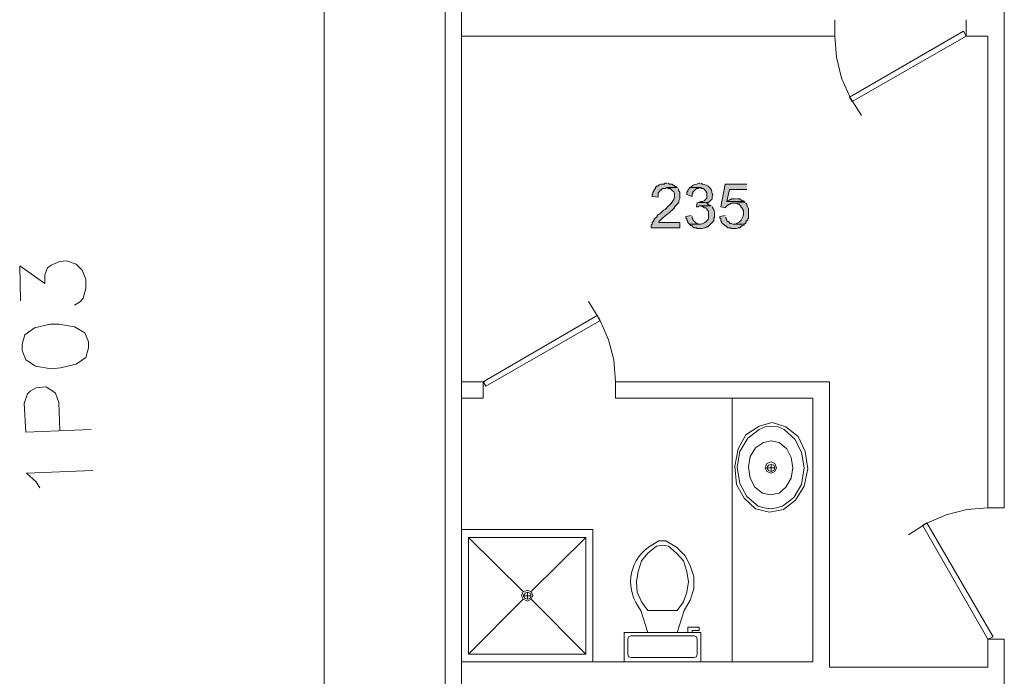
# Model space of a CAD drawing. Units: inches. Extents: x -1.1 to 9.5, y 2.6 to 10.4.
# Drawn here: x 6.5 to 7.4, y 6.5 to 7.1 of the extents above; entities that cross this region are included whole.
import ezdxf

# ---------------------------------------------------------------- set-up
doc = ezdxf.new("R2010")
doc.units = ezdxf.units.IN
doc.header["$MEASUREMENT"] = 0
doc.layers.add('Layer 1', color=7, linetype='Continuous')

msp = doc.modelspace()

# ---------------------------------------------------------------- hatches: boundary and pattern name
at = {"layer": 'Layer 1', "true_color": 0xffffff}
h = msp.add_hatch(color=7, dxfattribs=at)
edge = h.paths.add_edge_path()
edge.add_spline(control_points=[(7.08917, 6.96667), (7.08917, 6.96667), (7.07917, 6.96667), (7.07917, 6.96667), (7.07917, 6.96667), (7.08083, 6.96583), (7.08083, 6.96583), (7.08083, 6.96583), (7.0825, 6.96583), (7.0825, 6.96583), (7.08528, 6.96251), (7.08729, 6.96278), (7.08667, 6.95917), (7.08667, 6.95917), (7.08667, 6.9575), (7.08667, 6.9575), (7.08565, 6.95462), (7.08411, 6.95206), (7.08167, 6.95), (7.08167, 6.95), (7.08083, 6.94917), (7.08083, 6.94917), (7.08083, 6.94917), (7.0775, 6.94583), (7.0775, 6.94583), (7.0775, 6.94583), (7.07583, 6.945), (7.07583, 6.945), (7.07583, 6.945), (7.0725, 6.94167), (7.0725, 6.94167), (7.0725, 6.94167), (7.07083, 6.94083), (7.07083, 6.94083), (7.07083, 6.94083), (7.07, 6.94), (7.07, 6.94), (7.07, 6.94), (7.07, 6.93917), (7.07, 6.93917), (7.07, 6.93917), (7.0675, 6.93667), (7.0675, 6.93667), (7.0675, 6.93667), (7.06667, 6.93583), (7.06667, 6.93583), (7.06667, 6.93583), (7.06667, 6.935), (7.06667, 6.935), (7.06667, 6.935), (7.065, 6.93333), (7.065, 6.93333), (7.065, 6.93333), (7.065, 6.93167), (7.065, 6.93167), (7.065, 6.93167), (7.06417, 6.93083), (7.06417, 6.93083), (7.06417, 6.93083), (7.06417, 6.92833), (7.06417, 6.92833), (7.06417, 6.92833), (7.09167, 6.92833), (7.09167, 6.92833), (7.09167, 6.92833), (7.09167, 6.93333), (7.09167, 6.93333), (7.09167, 6.93333), (7.07167, 6.93333), (7.07167, 6.93333), (7.07167, 6.93333), (7.07167, 6.93417), (7.07167, 6.93417), (7.07167, 6.93417), (7.0725, 6.935), (7.0725, 6.935), (7.07618, 6.939), (7.08214, 6.94267), (7.08583, 6.94667), (7.08583, 6.94667), (7.08667, 6.9475), (7.08667, 6.9475), (7.08667, 6.9475), (7.08667, 6.94833), (7.08667, 6.94833), (7.08667, 6.94833), (7.0875, 6.94917), (7.0875, 6.94917), (7.08874, 6.95062), (7.09119, 6.95203), (7.09083, 6.95417), (7.09083, 6.95417), (7.09167, 6.95583), (7.09167, 6.95583), (7.09167, 6.95583), (7.09167, 6.95667), (7.09167, 6.95667), (7.09167, 6.95861), (7.09167, 6.96056), (7.09167, 6.9625), (7.09167, 6.9625), (7.09083, 6.96333), (7.09083, 6.96333), (7.09083, 6.96333), (7.09083, 6.96417), (7.09083, 6.96417), (7.09083, 6.96417), (7.09, 6.96583), (7.09, 6.96583)], knot_values=[0, 0, 0, 0, 0.013889, 0.013889, 0.013889, 0.027778, 0.027778, 0.027778, 0.041667, 0.041667, 0.041667, 0.055556, 0.055556, 0.055556, 0.069444, 0.069444, 0.069444, 0.083333, 0.083333, 0.083333, 0.097222, 0.097222, 0.097222, 0.111111, 0.111111, 0.111111, 0.125, 0.125, 0.125, 0.138889, 0.138889, 0.138889, 0.152778, 0.152778, 0.152778, 0.166667, 0.166667, 0.166667, 0.180556, 0.180556, 0.180556, 0.194444, 0.194444, 0.194444, 0.208333, 0.208333, 0.208333, 0.222222, 0.222222, 0.222222, 0.236111, 0.236111, 0.236111, 0.25, 0.25, 0.25, 0.263889, 0.263889, 0.263889, 0.277778, 0.277778, 0.277778, 0.291667, 0.291667, 0.291667, 0.305556, 0.305556, 0.305556, 0.319444, 0.319444, 0.319444, 0.333333, 0.333333, 0.333333, 0.347222, 0.347222, 0.347222, 0.361111, 0.361111, 0.361111, 0.375, 0.375, 0.375, 0.388889, 0.388889, 0.388889, 0.402778, 0.402778, 0.402778, 0.416667, 0.416667, 0.416667, 0.430556, 0.430556, 0.430556, 0.444444, 0.444444, 0.444444, 0.458333, 0.458333, 0.458333, 0.472222, 0.472222, 0.472222, 0.486111, 0.486111, 0.486111, 0.5, 0.5, 0.5, 0.5], degree=3, periodic=0)
edge.add_line((7.09, 6.96583), (7.08917, 6.96667))
h = msp.add_hatch(color=7, dxfattribs=at)
edge = h.paths.add_edge_path()
edge.add_spline(control_points=[(7.07917, 6.97083), (7.07917, 6.97083), (7.0775, 6.97083), (7.0775, 6.97083), (7.0775, 6.97083), (7.07667, 6.97), (7.07667, 6.97), (7.07051, 6.97056), (7.07218, 6.96804), (7.07, 6.96833), (7.07, 6.96833), (7.06833, 6.96667), (7.06833, 6.96667), (7.06833, 6.96667), (7.06833, 6.96583), (7.06833, 6.96583), (7.06833, 6.96583), (7.06667, 6.96417), (7.06667, 6.96417), (7.06667, 6.96417), (7.06667, 6.96333), (7.06667, 6.96333), (7.06667, 6.96333), (7.06583, 6.9625), (7.06583, 6.9625), (7.06583, 6.9625), (7.06583, 6.96083), (7.06583, 6.96083), (7.06583, 6.96083), (7.065, 6.96), (7.065, 6.96), (7.065, 6.96), (7.065, 6.95833), (7.065, 6.95833), (7.065, 6.95833), (7.07083, 6.9575), (7.07083, 6.9575), (7.07083, 6.9575), (7.07083, 6.96167), (7.07083, 6.96167), (7.07083, 6.96167), (7.0725, 6.96333), (7.0725, 6.96333), (7.0725, 6.96333), (7.0725, 6.96417), (7.0725, 6.96417), (7.0725, 6.96417), (7.07333, 6.96417), (7.07333, 6.96417), (7.07333, 6.96417), (7.075, 6.96583), (7.075, 6.96583), (7.075, 6.96583), (7.0775, 6.96583), (7.0775, 6.96583), (7.0775, 6.96583), (7.07917, 6.96667), (7.07917, 6.96667), (7.07917, 6.96667), (7.08917, 6.96667), (7.08917, 6.96667), (7.08917, 6.96667), (7.08833, 6.9675), (7.08833, 6.9675), (7.08833, 6.9675), (7.0875, 6.9675), (7.0875, 6.9675), (7.0875, 6.9675), (7.08583, 6.96917), (7.08583, 6.96917), (7.08583, 6.96917), (7.085, 6.96917), (7.085, 6.96917), (7.085, 6.96917), (7.08417, 6.97), (7.08417, 6.97), (7.08417, 6.97), (7.08167, 6.97), (7.08167, 6.97), (7.08167, 6.97), (7.08, 6.97083), (7.08, 6.97083)], knot_values=[0, 0, 0, 0, 0.013889, 0.013889, 0.013889, 0.027778, 0.027778, 0.027778, 0.041667, 0.041667, 0.041667, 0.055556, 0.055556, 0.055556, 0.069444, 0.069444, 0.069444, 0.083333, 0.083333, 0.083333, 0.097222, 0.097222, 0.097222, 0.111111, 0.111111, 0.111111, 0.125, 0.125, 0.125, 0.138889, 0.138889, 0.138889, 0.152778, 0.152778, 0.152778, 0.166667, 0.166667, 0.166667, 0.180556, 0.180556, 0.180556, 0.194444, 0.194444, 0.194444, 0.208333, 0.208333, 0.208333, 0.222222, 0.222222, 0.222222, 0.236111, 0.236111, 0.236111, 0.25, 0.25, 0.25, 0.263889, 0.263889, 0.263889, 0.277778, 0.277778, 0.277778, 0.291667, 0.291667, 0.291667, 0.305556, 0.305556, 0.305556, 0.319444, 0.319444, 0.319444, 0.333333, 0.333333, 0.333333, 0.347222, 0.347222, 0.347222, 0.361111, 0.361111, 0.361111, 0.375, 0.375, 0.375, 0.375], degree=3, periodic=0)
edge.add_line((7.08, 6.97083), (7.07917, 6.97083))
for points in [[(7.10167, 6.96667), (7.09917, 6.96417), (7.09917, 6.96333), (7.09833, 6.9625), (7.09833, 6.96), (7.10333, 6.95833), (7.10333, 6.96083), (7.10417, 6.96167), (7.10417, 6.9625), (7.1075, 6.96583), (7.10917, 6.96583), (7.11083, 6.96667)], [(7.15583, 6.97), (7.135, 6.97), (7.13083, 6.94833), (7.13583, 6.9475), (7.13583, 6.94833), (7.13667, 6.94917), (7.1375, 6.95), (7.13917, 6.95083), (7.14, 6.95083), (7.14083, 6.95167), (7.14333, 6.95167), (7.15417, 6.9525), (7.15333, 6.95333), (7.13667, 6.95333), (7.13917, 6.965), (7.15583, 6.965)], [(7.10833, 6.9525), (7.1075, 6.94833), (7.10917, 6.94833), (7.11, 6.94917), (7.12167, 6.94917), (7.12083, 6.95), (7.11917, 6.95), (7.11833, 6.95083), (7.1175, 6.95083), (7.11917, 6.9525), (7.10917, 6.9525)], [(7.1025, 6.94), (7.0975, 6.93917), (7.0975, 6.9375), (7.09833, 6.93667), (7.09833, 6.93583), (7.09917, 6.93417), (7.09917, 6.93333), (7.10083, 6.93167), (7.11083, 6.93167), (7.11, 6.93167), (7.10833, 6.9325), (7.1075, 6.9325), (7.10417, 6.93583), (7.10417, 6.93667), (7.10333, 6.9375), (7.10333, 6.93917)], [(7.135, 6.94), (7.13, 6.93917), (7.13, 6.9375), (7.13083, 6.93667), (7.13083, 6.935), (7.13167, 6.93417), (7.13167, 6.93333), (7.135, 6.93), (7.13583, 6.93), (7.13667, 6.92917), (7.1375, 6.92833), (7.14, 6.92833), (7.14083, 6.9275), (7.14583, 6.9275), (7.1475, 6.92833), (7.14917, 6.92833), (7.15, 6.92917), (7.15083, 6.93), (7.15167, 6.93), (7.15333, 6.93083), (7.15333, 6.93167), (7.1425, 6.93167), (7.14083, 6.9325), (7.14, 6.9325), (7.13833, 6.93417), (7.1375, 6.93417), (7.13667, 6.935), (7.13667, 6.93583), (7.13583, 6.9375), (7.13583, 6.93833)]]:
    msp.add_hatch(color=7, dxfattribs=at).paths.add_polyline_path(points)
h = msp.add_hatch(color=7, dxfattribs=at)
edge = h.paths.add_edge_path()
edge.add_spline(control_points=[(7.11083, 6.97083), (7.11083, 6.97083), (7.11, 6.97083), (7.11, 6.97083), (7.10713, 6.96914), (7.10517, 6.97082), (7.1025, 6.9675), (7.1025, 6.9675), (7.10167, 6.96667), (7.10167, 6.96667), (7.10167, 6.96667), (7.11167, 6.96667), (7.11167, 6.96667), (7.11167, 6.96667), (7.1125, 6.96583), (7.1125, 6.96583), (7.1125, 6.96583), (7.11417, 6.96583), (7.11417, 6.96583), (7.11417, 6.96583), (7.11667, 6.96333), (7.11667, 6.96333), (7.11667, 6.96333), (7.1175, 6.96167), (7.1175, 6.96167), (7.1175, 6.96167), (7.1175, 6.95667), (7.1175, 6.95667), (7.1175, 6.95667), (7.115, 6.95417), (7.115, 6.95417), (7.115, 6.95417), (7.11333, 6.95333), (7.11333, 6.95333), (7.11333, 6.95333), (7.11167, 6.95333), (7.11167, 6.95333), (7.11167, 6.95333), (7.11, 6.9525), (7.11, 6.9525), (7.11, 6.9525), (7.10917, 6.9525), (7.10917, 6.9525), (7.10917, 6.9525), (7.11917, 6.9525), (7.11917, 6.9525), (7.12231, 6.9561), (7.12281, 6.95451), (7.1225, 6.95833), (7.1225, 6.95833), (7.12333, 6.96), (7.12333, 6.96), (7.12333, 6.96), (7.1225, 6.96083), (7.1225, 6.96083), (7.12275, 6.96544), (7.11789, 6.96997), (7.11333, 6.97), (7.11333, 6.97), (7.11167, 6.97083), (7.11167, 6.97083)], knot_values=[0, 0, 0, 0, 0.013889, 0.013889, 0.013889, 0.027778, 0.027778, 0.027778, 0.041667, 0.041667, 0.041667, 0.055556, 0.055556, 0.055556, 0.069444, 0.069444, 0.069444, 0.083333, 0.083333, 0.083333, 0.097222, 0.097222, 0.097222, 0.111111, 0.111111, 0.111111, 0.125, 0.125, 0.125, 0.138889, 0.138889, 0.138889, 0.152778, 0.152778, 0.152778, 0.166667, 0.166667, 0.166667, 0.180556, 0.180556, 0.180556, 0.194444, 0.194444, 0.194444, 0.208333, 0.208333, 0.208333, 0.222222, 0.222222, 0.222222, 0.236111, 0.236111, 0.236111, 0.25, 0.25, 0.25, 0.263889, 0.263889, 0.263889, 0.277778, 0.277778, 0.277778, 0.277778], degree=3, periodic=0)
edge.add_line((7.11167, 6.97083), (7.11083, 6.97083))
h = msp.add_hatch(color=7, dxfattribs=at)
edge = h.paths.add_edge_path()
edge.add_spline(control_points=[(7.145, 6.95583), (7.145, 6.95583), (7.14417, 6.95583), (7.14417, 6.95583), (7.13861, 6.95594), (7.14265, 6.9559), (7.1375, 6.95417), (7.1375, 6.95417), (7.13667, 6.95333), (7.13667, 6.95333), (7.13667, 6.95333), (7.15333, 6.95333), (7.15333, 6.95333), (7.15333, 6.95333), (7.1525, 6.95417), (7.1525, 6.95417), (7.1525, 6.95417), (7.15167, 6.95417), (7.15167, 6.95417), (7.15167, 6.95417), (7.15, 6.955), (7.15, 6.955), (7.15, 6.955), (7.14917, 6.95583), (7.14917, 6.95583), (7.14917, 6.95583), (7.14583, 6.95583), (7.14583, 6.95583)], knot_values=[0, 0, 0, 0, 0.013889, 0.013889, 0.013889, 0.027778, 0.027778, 0.027778, 0.041667, 0.041667, 0.041667, 0.055556, 0.055556, 0.055556, 0.069444, 0.069444, 0.069444, 0.083333, 0.083333, 0.083333, 0.097222, 0.097222, 0.097222, 0.111111, 0.111111, 0.111111, 0.125, 0.125, 0.125, 0.125], degree=3, periodic=0)
edge.add_line((7.14583, 6.95583), (7.145, 6.95583))
h = msp.add_hatch(color=7, dxfattribs=at)
edge = h.paths.add_edge_path()
edge.add_spline(control_points=[(7.15417, 6.9525), (7.15417, 6.9525), (7.14333, 6.95167), (7.14333, 6.95167), (7.14333, 6.95167), (7.14583, 6.95167), (7.14583, 6.95167), (7.14583, 6.95167), (7.1475, 6.95083), (7.1475, 6.95083), (7.1475, 6.95083), (7.14833, 6.95083), (7.14833, 6.95083), (7.14833, 6.95083), (7.14917, 6.95), (7.14917, 6.95), (7.14917, 6.95), (7.15, 6.94917), (7.15, 6.94917), (7.15, 6.94917), (7.15, 6.94833), (7.15, 6.94833), (7.15, 6.94833), (7.15167, 6.94667), (7.15167, 6.94667), (7.15167, 6.94667), (7.15167, 6.94583), (7.15167, 6.94583), (7.15167, 6.94583), (7.1525, 6.945), (7.1525, 6.945), (7.1525, 6.945), (7.1525, 6.94083), (7.1525, 6.94083), (7.1519, 6.93717), (7.14971, 6.93314), (7.14583, 6.9325), (7.14583, 6.9325), (7.145, 6.93167), (7.145, 6.93167), (7.145, 6.93167), (7.14333, 6.93167), (7.14333, 6.93167), (7.14333, 6.93167), (7.15333, 6.93167), (7.15333, 6.93167), (7.15333, 6.93167), (7.15417, 6.9325), (7.15417, 6.9325), (7.15417, 6.9325), (7.155, 6.9325), (7.155, 6.9325), (7.155, 6.9325), (7.155, 6.93417), (7.155, 6.93417), (7.155, 6.93417), (7.15667, 6.93583), (7.15667, 6.93583), (7.15667, 6.93583), (7.15667, 6.93667), (7.15667, 6.93667), (7.15667, 6.93667), (7.1575, 6.9375), (7.1575, 6.9375), (7.1575, 6.9375), (7.1575, 6.94333), (7.1575, 6.94333), (7.15758, 6.94887), (7.15761, 6.94478), (7.15583, 6.95), (7.15583, 6.95), (7.15583, 6.95083), (7.15583, 6.95083), (7.15583, 6.95083), (7.155, 6.95167), (7.155, 6.95167)], knot_values=[0, 0, 0, 0, 0.013889, 0.013889, 0.013889, 0.027778, 0.027778, 0.027778, 0.041667, 0.041667, 0.041667, 0.055556, 0.055556, 0.055556, 0.069444, 0.069444, 0.069444, 0.083333, 0.083333, 0.083333, 0.097222, 0.097222, 0.097222, 0.111111, 0.111111, 0.111111, 0.125, 0.125, 0.125, 0.138889, 0.138889, 0.138889, 0.152778, 0.152778, 0.152778, 0.166667, 0.166667, 0.166667, 0.180556, 0.180556, 0.180556, 0.194444, 0.194444, 0.194444, 0.208333, 0.208333, 0.208333, 0.222222, 0.222222, 0.222222, 0.236111, 0.236111, 0.236111, 0.25, 0.25, 0.25, 0.263889, 0.263889, 0.263889, 0.277778, 0.277778, 0.277778, 0.291667, 0.291667, 0.291667, 0.305556, 0.305556, 0.305556, 0.319444, 0.319444, 0.319444, 0.333333, 0.333333, 0.333333, 0.347222, 0.347222, 0.347222, 0.347222], degree=3, periodic=0)
edge.add_line((7.155, 6.95167), (7.15417, 6.9525))
h = msp.add_hatch(color=7, dxfattribs=at)
edge = h.paths.add_edge_path()
edge.add_spline(control_points=[(7.12167, 6.94917), (7.12167, 6.94917), (7.11167, 6.94917), (7.11167, 6.94917), (7.11167, 6.94917), (7.1125, 6.94917), (7.1125, 6.94917), (7.1125, 6.94917), (7.11333, 6.94833), (7.11333, 6.94833), (7.11333, 6.94833), (7.11417, 6.94833), (7.11417, 6.94833), (7.11417, 6.94833), (7.115, 6.9475), (7.115, 6.9475), (7.115, 6.9475), (7.11667, 6.9475), (7.11667, 6.9475), (7.11667, 6.9475), (7.1175, 6.94667), (7.1175, 6.94667), (7.1175, 6.94667), (7.1175, 6.94583), (7.1175, 6.94583), (7.1175, 6.94583), (7.11917, 6.94417), (7.11917, 6.94417), (7.11917, 6.94417), (7.11917, 6.93917), (7.11917, 6.93917), (7.1196, 6.93474), (7.11483, 6.9329), (7.11167, 6.93167), (7.11167, 6.93167), (7.10083, 6.93167), (7.10083, 6.93167), (7.10083, 6.93167), (7.1025, 6.93), (7.1025, 6.93), (7.1025, 6.93), (7.10333, 6.93), (7.10333, 6.93), (7.10333, 6.93), (7.10417, 6.92917), (7.10417, 6.92917), (7.10417, 6.92917), (7.105, 6.92833), (7.105, 6.92833), (7.105, 6.92833), (7.1075, 6.92833), (7.1075, 6.92833), (7.1075, 6.92833), (7.10833, 6.9275), (7.10833, 6.9275), (7.10833, 6.9275), (7.11083, 6.9275), (7.11083, 6.9275), (7.11322, 6.92737), (7.11574, 6.92782), (7.1175, 6.92917), (7.1175, 6.92917), (7.11833, 6.92917), (7.11833, 6.92917), (7.11833, 6.92917), (7.12417, 6.935), (7.12417, 6.935), (7.12417, 6.935), (7.12417, 6.9375), (7.12417, 6.9375), (7.12417, 6.9375), (7.125, 6.93833), (7.125, 6.93833), (7.125, 6.93833), (7.125, 6.94333), (7.125, 6.94333), (7.125, 6.94333), (7.12417, 6.945), (7.12417, 6.945), (7.12417, 6.945), (7.12417, 6.94583), (7.12417, 6.94583), (7.12417, 6.94583), (7.12333, 6.94667), (7.12333, 6.94667), (7.12333, 6.94667), (7.12333, 6.9475), (7.12333, 6.9475), (7.12333, 6.9475), (7.1225, 6.94833), (7.1225, 6.94833)], knot_values=[0, 0, 0, 0, 0.013889, 0.013889, 0.013889, 0.027778, 0.027778, 0.027778, 0.041667, 0.041667, 0.041667, 0.055556, 0.055556, 0.055556, 0.069444, 0.069444, 0.069444, 0.083333, 0.083333, 0.083333, 0.097222, 0.097222, 0.097222, 0.111111, 0.111111, 0.111111, 0.125, 0.125, 0.125, 0.138889, 0.138889, 0.138889, 0.152778, 0.152778, 0.152778, 0.166667, 0.166667, 0.166667, 0.180556, 0.180556, 0.180556, 0.194444, 0.194444, 0.194444, 0.208333, 0.208333, 0.208333, 0.222222, 0.222222, 0.222222, 0.236111, 0.236111, 0.236111, 0.25, 0.25, 0.25, 0.263889, 0.263889, 0.263889, 0.277778, 0.277778, 0.277778, 0.291667, 0.291667, 0.291667, 0.305556, 0.305556, 0.305556, 0.319444, 0.319444, 0.319444, 0.333333, 0.333333, 0.333333, 0.347222, 0.347222, 0.347222, 0.361111, 0.361111, 0.361111, 0.375, 0.375, 0.375, 0.388889, 0.388889, 0.388889, 0.402778, 0.402778, 0.402778, 0.416667, 0.416667, 0.416667, 0.416667], degree=3, periodic=0)
edge.add_line((7.1225, 6.94833), (7.12167, 6.94917))

# ---------------------------------------------------------------- linework, layer by layer
at = {"layer": 'Layer 1', "lineweight": 0}
for points in [[(6.75083, 8.265), (6.75083, 2.8675)], [(6.86667, 3.32), (6.86667, 7.83917)], [(6.8825, 3.31917), (6.8825, 7.83917)], [(7.4025, 6.66), (7.4025, 7.3275)], [(7.24, 7.11167), (7.24, 7.1275)], [(7.36583, 7.11167), (7.36583, 7.1275)], [(7.36333, 7.11667), (7.36583, 7.11167), (7.25667, 7.04917), (7.25417, 7.05333), (7.36333, 7.11667)], [(6.8825, 7.11167), (7.24, 7.11167)], [(7.24, 7.11167), (7.24167, 7.09167), (7.24667, 7.07167), (7.255, 7.0525), (7.26583, 7.03583)], [(7.36583, 7.11167), (7.38667, 7.11167)], [(7.38667, 6.66), (7.38667, 7.11167)], [(7.10167, 6.96667), (7.09917, 6.96417), (7.09917, 6.96333), (7.09833, 6.9625), (7.09833, 6.96), (7.10333, 6.95833), (7.10333, 6.96083), (7.10417, 6.96167), (7.10417, 6.9625), (7.1075, 6.96583), (7.10917, 6.96583), (7.11083, 6.96667)], [(7.15583, 6.97), (7.135, 6.97), (7.13083, 6.94833), (7.13583, 6.9475), (7.13583, 6.94833), (7.13667, 6.94917), (7.1375, 6.95), (7.13917, 6.95083), (7.14, 6.95083), (7.14083, 6.95167), (7.14333, 6.95167), (7.15417, 6.9525), (7.15333, 6.95333), (7.13667, 6.95333), (7.13917, 6.965), (7.15583, 6.965)], [(7.10833, 6.9525), (7.1075, 6.94833), (7.10917, 6.94833), (7.11, 6.94917), (7.12167, 6.94917), (7.12083, 6.95), (7.11917, 6.95), (7.11833, 6.95083), (7.1175, 6.95083), (7.11917, 6.9525), (7.10917, 6.9525)], [(7.1025, 6.94), (7.0975, 6.93917), (7.0975, 6.9375), (7.09833, 6.93667), (7.09833, 6.93583), (7.09917, 6.93417), (7.09917, 6.93333), (7.10083, 6.93167), (7.11083, 6.93167), (7.11, 6.93167), (7.10833, 6.9325), (7.1075, 6.9325), (7.10417, 6.93583), (7.10417, 6.93667), (7.10333, 6.9375), (7.10333, 6.93917)], [(7.135, 6.94), (7.13, 6.93917), (7.13, 6.9375), (7.13083, 6.93667), (7.13083, 6.935), (7.13167, 6.93417), (7.13167, 6.93333), (7.135, 6.93), (7.13583, 6.93), (7.13667, 6.92917), (7.1375, 6.92833), (7.14, 6.92833), (7.14083, 6.9275), (7.14583, 6.9275), (7.1475, 6.92833), (7.14917, 6.92833), (7.15, 6.92917), (7.15083, 6.93), (7.15167, 6.93), (7.15333, 6.93083), (7.15333, 6.93167), (7.1425, 6.93167), (7.14083, 6.9325), (7.14, 6.9325), (7.13833, 6.93417), (7.1375, 6.93417), (7.13667, 6.935), (7.13667, 6.93583), (7.13583, 6.9375), (7.13583, 6.93833)], [(6.46, 6.85833), (6.45917, 6.89167), (6.48333, 6.875), (6.48333, 6.88333), (6.48583, 6.89), (6.48917, 6.8925), (6.4975, 6.89583), (6.50417, 6.89667), (6.51333, 6.89333), (6.51917, 6.8875), (6.5225, 6.87917), (6.5225, 6.87), (6.52, 6.86083), (6.5175, 6.8575), (6.51167, 6.85417)], [(7.03, 6.78083), (7.02833, 6.80167), (7.02333, 6.82083), (7.015, 6.84), (7.00417, 6.8575)], [(6.90583, 6.77667), (6.90333, 6.78083), (7.0125, 6.84417), (7.015, 6.83917), (6.90583, 6.77667)], [(6.46167, 6.81083), (6.465, 6.80167), (6.47417, 6.79583), (6.48917, 6.79333), (6.49833, 6.79417), (6.51333, 6.7975), (6.5225, 6.80417), (6.525, 6.81333), (6.525, 6.81917), (6.52167, 6.8275), (6.51167, 6.83333), (6.49667, 6.83583), (6.48833, 6.83583), (6.47333, 6.8325), (6.46417, 6.82583), (6.46167, 6.81667), (6.46167, 6.81083)], [(6.5275, 6.735), (6.465, 6.7325), (6.46333, 6.76), (6.46667, 6.76917), (6.46917, 6.77167), (6.475, 6.775), (6.48417, 6.77583), (6.49, 6.7725), (6.49333, 6.77), (6.49667, 6.76083), (6.4975, 6.73417)], [(6.8825, 6.78083), (6.905, 6.78083)], [(6.90333, 6.78083), (6.90333, 6.765)], [(7.03, 6.78083), (7.03, 6.765)], [(7.03, 6.78083), (7.235, 6.78083)], [(7.235, 6.5075), (7.235, 6.78083)], [(6.8825, 6.765), (6.90333, 6.765)], [(7.03, 6.765), (7.21917, 6.765)], [(7.14167, 6.765), (7.14167, 6.5125)], [(7.21917, 6.5125), (7.21917, 6.765)], [(7.1675, 6.73833), (7.155, 6.73), (7.1475, 6.71667), (7.14417, 6.7), (7.14583, 6.6825), (7.15333, 6.66917), (7.16417, 6.65917), (7.1775, 6.65583), (7.19083, 6.65833), (7.2025, 6.6675), (7.21083, 6.68083), (7.21417, 6.6975), (7.21167, 6.71417), (7.205, 6.72833), (7.19333, 6.7375), (7.18, 6.74167), (7.1675, 6.73833)], [(7.1675, 6.735), (7.15667, 6.72667), (7.14917, 6.71417), (7.14667, 6.69917), (7.14917, 6.68333), (7.15583, 6.67083), (7.16667, 6.66167), (7.1725, 6.66), (7.17833, 6.65917), (7.18417, 6.66), (7.19, 6.66167), (7.20083, 6.67), (7.20833, 6.6825), (7.21083, 6.69833), (7.20833, 6.71333), (7.20167, 6.72583), (7.19167, 6.735), (7.18583, 6.7375), (7.17917, 6.73833), (7.17333, 6.7375), (7.1675, 6.735)], [(7.17167, 6.7225), (7.16417, 6.7175), (7.15917, 6.70917), (7.1575, 6.69917), (7.15917, 6.68833), (7.16333, 6.68), (7.17083, 6.67417), (7.17833, 6.6725), (7.18667, 6.67417), (7.19333, 6.68), (7.19833, 6.68833), (7.2, 6.69833), (7.19833, 6.70833), (7.19417, 6.71667), (7.18667, 6.7225), (7.17917, 6.72417), (7.17167, 6.7225)], [(7.17917, 6.69333), (7.1825, 6.695), (7.18417, 6.69833), (7.1825, 6.7025), (7.17917, 6.70417), (7.175, 6.7025), (7.17333, 6.69833), (7.175, 6.695), (7.17917, 6.69333)], [(7.17917, 6.695), (7.18167, 6.69583), (7.1825, 6.69833), (7.18167, 6.70083), (7.17917, 6.70167), (7.17667, 6.70083), (7.175, 6.69833), (7.17667, 6.69583), (7.17917, 6.695)], [(7.1825, 6.69833), (7.175, 6.69833)], [(7.17917, 6.70167), (7.17917, 6.695)], [(6.47833, 6.67917), (6.475, 6.685), (6.46583, 6.69333), (6.52917, 6.69583)], [(7.38667, 6.66), (7.36667, 6.65833), (7.34667, 6.65333), (7.3275, 6.645), (7.31083, 6.63417)], [(7.38667, 6.66), (7.4025, 6.66)], [(7.39167, 6.53667), (7.38667, 6.53417), (7.32417, 6.64333), (7.32833, 6.64583), (7.39167, 6.53667)], [(7.00833, 6.63917), (7.00833, 6.5125), (6.8825, 6.5125), (6.8825, 6.63917), (7.00833, 6.63917)], [(7.00167, 6.63167), (7.00167, 6.52), (6.88917, 6.52), (6.88917, 6.63167), (7.00167, 6.63167)], [(6.94167, 6.58), (6.88917, 6.63167)], [(6.94917, 6.58), (7.00167, 6.63167)], [(7.06917, 6.62333), (7.06083, 6.61667), (7.055, 6.60917), (7.05167, 6.59917), (7.05, 6.58917), (7.05083, 6.57917), (7.055, 6.57), (7.06083, 6.56167)], [(7.08083, 6.62333), (7.075, 6.62417), (7.06917, 6.62333)], [(7.07833, 6.62833), (7.07167, 6.62833)], [(7.09583, 6.56167), (7.10167, 6.57167), (7.105, 6.5825), (7.105, 6.59417), (7.10167, 6.605), (7.09667, 6.61417), (7.08833, 6.6225), (7.07833, 6.62833)], [(7.08917, 6.56167), (7.095, 6.57), (7.09833, 6.57917), (7.1, 6.58917), (7.09833, 6.59917), (7.095, 6.60917), (7.08833, 6.61667), (7.08083, 6.62333)], [(6.94583, 6.58083), (6.94167, 6.58), (6.94, 6.57583), (6.94167, 6.5725), (6.94583, 6.57083), (6.94917, 6.5725), (6.95083, 6.57583), (6.94917, 6.58), (6.94583, 6.58083)], [(6.94583, 6.57917), (6.94333, 6.57833), (6.94167, 6.57583), (6.94333, 6.57333), (6.94583, 6.5725), (6.94833, 6.57333), (6.94917, 6.57583), (6.94833, 6.57833), (6.94583, 6.57917)], [(6.94917, 6.57583), (6.94167, 6.57583)], [(6.94583, 6.57917), (6.94583, 6.5725)], [(6.88917, 6.52), (6.94167, 6.5725)], [(7.00167, 6.52), (6.94917, 6.5725)], [(7.06083, 6.56167), (7.08917, 6.56167)], [(7.08917, 6.54083), (7.09583, 6.56167)], [(7.03833, 6.54083), (7.03833, 6.5125), (7.11167, 6.5125), (7.11167, 6.54083), (7.03833, 6.54083)], [(7.045, 6.5375), (7.0425, 6.53667), (7.04167, 6.53417), (7.04167, 6.52)], [(7.105, 6.5375), (7.045, 6.5375)], [(7.09917, 6.54083), (7.09917, 6.54583)], [(7.09917, 6.54583), (7.11, 6.54583)], [(7.11, 6.54583), (7.11, 6.5425), (7.10333, 6.5425)], [(7.10333, 6.5425), (7.10333, 6.54083)], [(7.10833, 6.53417), (7.1075, 6.53667), (7.105, 6.5375)], [(7.10833, 6.52), (7.10833, 6.53417)], [(7.38667, 6.53417), (7.4025, 6.53417)], [(7.38667, 6.5075), (7.38667, 6.53417)], [(7.4025, 6.46417), (7.4025, 6.53417)], [(7.04167, 6.52), (7.0425, 6.5175), (7.045, 6.51667)], [(7.105, 6.51667), (7.1075, 6.5175), (7.10833, 6.52)], [(6.8825, 6.5125), (7.21917, 6.5125)], [(7.00833, 6.5125), (7.00833, 6.5125)], [(7.045, 6.51667), (7.105, 6.51667)], [(7.235, 6.5075), (7.38667, 6.5075)]]:
    msp.add_lwpolyline(points, dxfattribs=at)
for points, knots in [([(7.08917, 6.96667), (7.08917, 6.96667), (7.07917, 6.96667), (7.07917, 6.96667), (7.07917, 6.96667), (7.08083, 6.96583), (7.08083, 6.96583), (7.08083, 6.96583), (7.0825, 6.96583), (7.0825, 6.96583), (7.08528, 6.96251), (7.08729, 6.96278), (7.08667, 6.95917), (7.08667, 6.95917), (7.08667, 6.9575), (7.08667, 6.9575), (7.08565, 6.95462), (7.08411, 6.95206), (7.08167, 6.95), (7.08167, 6.95), (7.08083, 6.94917), (7.08083, 6.94917), (7.08083, 6.94917), (7.0775, 6.94583), (7.0775, 6.94583), (7.0775, 6.94583), (7.07583, 6.945), (7.07583, 6.945), (7.07583, 6.945), (7.0725, 6.94167), (7.0725, 6.94167), (7.0725, 6.94167), (7.07083, 6.94083), (7.07083, 6.94083), (7.07083, 6.94083), (7.07, 6.94), (7.07, 6.94), (7.07, 6.94), (7.07, 6.93917), (7.07, 6.93917), (7.07, 6.93917), (7.0675, 6.93667), (7.0675, 6.93667), (7.0675, 6.93667), (7.06667, 6.93583), (7.06667, 6.93583), (7.06667, 6.93583), (7.06667, 6.935), (7.06667, 6.935), (7.06667, 6.935), (7.065, 6.93333), (7.065, 6.93333), (7.065, 6.93333), (7.065, 6.93167), (7.065, 6.93167), (7.065, 6.93167), (7.06417, 6.93083), (7.06417, 6.93083), (7.06417, 6.93083), (7.06417, 6.92833), (7.06417, 6.92833), (7.06417, 6.92833), (7.09167, 6.92833), (7.09167, 6.92833), (7.09167, 6.92833), (7.09167, 6.93333), (7.09167, 6.93333), (7.09167, 6.93333), (7.07167, 6.93333), (7.07167, 6.93333), (7.07167, 6.93333), (7.07167, 6.93417), (7.07167, 6.93417), (7.07167, 6.93417), (7.0725, 6.935), (7.0725, 6.935), (7.07618, 6.939), (7.08214, 6.94267), (7.08583, 6.94667), (7.08583, 6.94667), (7.08667, 6.9475), (7.08667, 6.9475), (7.08667, 6.9475), (7.08667, 6.94833), (7.08667, 6.94833), (7.08667, 6.94833), (7.0875, 6.94917), (7.0875, 6.94917), (7.08874, 6.95062), (7.09119, 6.95203), (7.09083, 6.95417), (7.09083, 6.95417), (7.09167, 6.95583), (7.09167, 6.95583), (7.09167, 6.95583), (7.09167, 6.95667), (7.09167, 6.95667), (7.09167, 6.95861), (7.09167, 6.96056), (7.09167, 6.9625), (7.09167, 6.9625), (7.09083, 6.96333), (7.09083, 6.96333), (7.09083, 6.96333), (7.09083, 6.96417), (7.09083, 6.96417), (7.09083, 6.96417), (7.09, 6.96583), (7.09, 6.96583)], [0, 0, 0, 0, 1, 1, 1, 2, 2, 2, 3, 3, 3, 4, 4, 4, 5, 5, 5, 6, 6, 6, 7, 7, 7, 8, 8, 8, 9, 9, 9, 10, 10, 10, 11, 11, 11, 12, 12, 12, 13, 13, 13, 14, 14, 14, 15, 15, 15, 16, 16, 16, 17, 17, 17, 18, 18, 18, 19, 19, 19, 20, 20, 20, 21, 21, 21, 22, 22, 22, 23, 23, 23, 24, 24, 24, 25, 25, 25, 26, 26, 26, 27, 27, 27, 28, 28, 28, 29, 29, 29, 30, 30, 30, 31, 31, 31, 32, 32, 32, 33, 33, 33, 34, 34, 34, 35, 35, 35, 36, 36, 36, 36]), ([(7.07917, 6.97083), (7.07917, 6.97083), (7.0775, 6.97083), (7.0775, 6.97083), (7.0775, 6.97083), (7.07667, 6.97), (7.07667, 6.97), (7.07051, 6.97056), (7.07218, 6.96804), (7.07, 6.96833), (7.07, 6.96833), (7.06833, 6.96667), (7.06833, 6.96667), (7.06833, 6.96667), (7.06833, 6.96583), (7.06833, 6.96583), (7.06833, 6.96583), (7.06667, 6.96417), (7.06667, 6.96417), (7.06667, 6.96417), (7.06667, 6.96333), (7.06667, 6.96333), (7.06667, 6.96333), (7.06583, 6.9625), (7.06583, 6.9625), (7.06583, 6.9625), (7.06583, 6.96083), (7.06583, 6.96083), (7.06583, 6.96083), (7.065, 6.96), (7.065, 6.96), (7.065, 6.96), (7.065, 6.95833), (7.065, 6.95833), (7.065, 6.95833), (7.07083, 6.9575), (7.07083, 6.9575), (7.07083, 6.9575), (7.07083, 6.96167), (7.07083, 6.96167), (7.07083, 6.96167), (7.0725, 6.96333), (7.0725, 6.96333), (7.0725, 6.96333), (7.0725, 6.96417), (7.0725, 6.96417), (7.0725, 6.96417), (7.07333, 6.96417), (7.07333, 6.96417), (7.07333, 6.96417), (7.075, 6.96583), (7.075, 6.96583), (7.075, 6.96583), (7.0775, 6.96583), (7.0775, 6.96583), (7.0775, 6.96583), (7.07917, 6.96667), (7.07917, 6.96667), (7.07917, 6.96667), (7.08917, 6.96667), (7.08917, 6.96667), (7.08917, 6.96667), (7.08833, 6.9675), (7.08833, 6.9675), (7.08833, 6.9675), (7.0875, 6.9675), (7.0875, 6.9675), (7.0875, 6.9675), (7.08583, 6.96917), (7.08583, 6.96917), (7.08583, 6.96917), (7.085, 6.96917), (7.085, 6.96917), (7.085, 6.96917), (7.08417, 6.97), (7.08417, 6.97), (7.08417, 6.97), (7.08167, 6.97), (7.08167, 6.97), (7.08167, 6.97), (7.08, 6.97083), (7.08, 6.97083)], [0, 0, 0, 0, 1, 1, 1, 2, 2, 2, 3, 3, 3, 4, 4, 4, 5, 5, 5, 6, 6, 6, 7, 7, 7, 8, 8, 8, 9, 9, 9, 10, 10, 10, 11, 11, 11, 12, 12, 12, 13, 13, 13, 14, 14, 14, 15, 15, 15, 16, 16, 16, 17, 17, 17, 18, 18, 18, 19, 19, 19, 20, 20, 20, 21, 21, 21, 22, 22, 22, 23, 23, 23, 24, 24, 24, 25, 25, 25, 26, 26, 26, 27, 27, 27, 27]), ([(7.11083, 6.97083), (7.11083, 6.97083), (7.11, 6.97083), (7.11, 6.97083), (7.10713, 6.96914), (7.10517, 6.97082), (7.1025, 6.9675), (7.1025, 6.9675), (7.10167, 6.96667), (7.10167, 6.96667), (7.10167, 6.96667), (7.11167, 6.96667), (7.11167, 6.96667), (7.11167, 6.96667), (7.1125, 6.96583), (7.1125, 6.96583), (7.1125, 6.96583), (7.11417, 6.96583), (7.11417, 6.96583), (7.11417, 6.96583), (7.11667, 6.96333), (7.11667, 6.96333), (7.11667, 6.96333), (7.1175, 6.96167), (7.1175, 6.96167), (7.1175, 6.96167), (7.1175, 6.95667), (7.1175, 6.95667), (7.1175, 6.95667), (7.115, 6.95417), (7.115, 6.95417), (7.115, 6.95417), (7.11333, 6.95333), (7.11333, 6.95333), (7.11333, 6.95333), (7.11167, 6.95333), (7.11167, 6.95333), (7.11167, 6.95333), (7.11, 6.9525), (7.11, 6.9525), (7.11, 6.9525), (7.10917, 6.9525), (7.10917, 6.9525), (7.10917, 6.9525), (7.11917, 6.9525), (7.11917, 6.9525), (7.12231, 6.9561), (7.12281, 6.95451), (7.1225, 6.95833), (7.1225, 6.95833), (7.12333, 6.96), (7.12333, 6.96), (7.12333, 6.96), (7.1225, 6.96083), (7.1225, 6.96083), (7.12275, 6.96544), (7.11789, 6.96997), (7.11333, 6.97), (7.11333, 6.97), (7.11167, 6.97083), (7.11167, 6.97083)], [0, 0, 0, 0, 1, 1, 1, 2, 2, 2, 3, 3, 3, 4, 4, 4, 5, 5, 5, 6, 6, 6, 7, 7, 7, 8, 8, 8, 9, 9, 9, 10, 10, 10, 11, 11, 11, 12, 12, 12, 13, 13, 13, 14, 14, 14, 15, 15, 15, 16, 16, 16, 17, 17, 17, 18, 18, 18, 19, 19, 19, 20, 20, 20, 20]), ([(7.145, 6.95583), (7.145, 6.95583), (7.14417, 6.95583), (7.14417, 6.95583), (7.13861, 6.95594), (7.14265, 6.9559), (7.1375, 6.95417), (7.1375, 6.95417), (7.13667, 6.95333), (7.13667, 6.95333), (7.13667, 6.95333), (7.15333, 6.95333), (7.15333, 6.95333), (7.15333, 6.95333), (7.1525, 6.95417), (7.1525, 6.95417), (7.1525, 6.95417), (7.15167, 6.95417), (7.15167, 6.95417), (7.15167, 6.95417), (7.15, 6.955), (7.15, 6.955), (7.15, 6.955), (7.14917, 6.95583), (7.14917, 6.95583), (7.14917, 6.95583), (7.14583, 6.95583), (7.14583, 6.95583)], [0, 0, 0, 0, 1, 1, 1, 2, 2, 2, 3, 3, 3, 4, 4, 4, 5, 5, 5, 6, 6, 6, 7, 7, 7, 8, 8, 8, 9, 9, 9, 9]), ([(7.15417, 6.9525), (7.15417, 6.9525), (7.14333, 6.95167), (7.14333, 6.95167), (7.14333, 6.95167), (7.14583, 6.95167), (7.14583, 6.95167), (7.14583, 6.95167), (7.1475, 6.95083), (7.1475, 6.95083), (7.1475, 6.95083), (7.14833, 6.95083), (7.14833, 6.95083), (7.14833, 6.95083), (7.14917, 6.95), (7.14917, 6.95), (7.14917, 6.95), (7.15, 6.94917), (7.15, 6.94917), (7.15, 6.94917), (7.15, 6.94833), (7.15, 6.94833), (7.15, 6.94833), (7.15167, 6.94667), (7.15167, 6.94667), (7.15167, 6.94667), (7.15167, 6.94583), (7.15167, 6.94583), (7.15167, 6.94583), (7.1525, 6.945), (7.1525, 6.945), (7.1525, 6.945), (7.1525, 6.94083), (7.1525, 6.94083), (7.1519, 6.93717), (7.14971, 6.93314), (7.14583, 6.9325), (7.14583, 6.9325), (7.145, 6.93167), (7.145, 6.93167), (7.145, 6.93167), (7.14333, 6.93167), (7.14333, 6.93167), (7.14333, 6.93167), (7.15333, 6.93167), (7.15333, 6.93167), (7.15333, 6.93167), (7.15417, 6.9325), (7.15417, 6.9325), (7.15417, 6.9325), (7.155, 6.9325), (7.155, 6.9325), (7.155, 6.9325), (7.155, 6.93417), (7.155, 6.93417), (7.155, 6.93417), (7.15667, 6.93583), (7.15667, 6.93583), (7.15667, 6.93583), (7.15667, 6.93667), (7.15667, 6.93667), (7.15667, 6.93667), (7.1575, 6.9375), (7.1575, 6.9375), (7.1575, 6.9375), (7.1575, 6.94333), (7.1575, 6.94333), (7.15758, 6.94887), (7.15761, 6.94478), (7.15583, 6.95), (7.15583, 6.95), (7.15583, 6.95083), (7.15583, 6.95083), (7.15583, 6.95083), (7.155, 6.95167), (7.155, 6.95167)], [0, 0, 0, 0, 1, 1, 1, 2, 2, 2, 3, 3, 3, 4, 4, 4, 5, 5, 5, 6, 6, 6, 7, 7, 7, 8, 8, 8, 9, 9, 9, 10, 10, 10, 11, 11, 11, 12, 12, 12, 13, 13, 13, 14, 14, 14, 15, 15, 15, 16, 16, 16, 17, 17, 17, 18, 18, 18, 19, 19, 19, 20, 20, 20, 21, 21, 21, 22, 22, 22, 23, 23, 23, 24, 24, 24, 25, 25, 25, 25]), ([(7.12167, 6.94917), (7.12167, 6.94917), (7.11167, 6.94917), (7.11167, 6.94917), (7.11167, 6.94917), (7.1125, 6.94917), (7.1125, 6.94917), (7.1125, 6.94917), (7.11333, 6.94833), (7.11333, 6.94833), (7.11333, 6.94833), (7.11417, 6.94833), (7.11417, 6.94833), (7.11417, 6.94833), (7.115, 6.9475), (7.115, 6.9475), (7.115, 6.9475), (7.11667, 6.9475), (7.11667, 6.9475), (7.11667, 6.9475), (7.1175, 6.94667), (7.1175, 6.94667), (7.1175, 6.94667), (7.1175, 6.94583), (7.1175, 6.94583), (7.1175, 6.94583), (7.11917, 6.94417), (7.11917, 6.94417), (7.11917, 6.94417), (7.11917, 6.93917), (7.11917, 6.93917), (7.1196, 6.93474), (7.11483, 6.9329), (7.11167, 6.93167), (7.11167, 6.93167), (7.10083, 6.93167), (7.10083, 6.93167), (7.10083, 6.93167), (7.1025, 6.93), (7.1025, 6.93), (7.1025, 6.93), (7.10333, 6.93), (7.10333, 6.93), (7.10333, 6.93), (7.10417, 6.92917), (7.10417, 6.92917), (7.10417, 6.92917), (7.105, 6.92833), (7.105, 6.92833), (7.105, 6.92833), (7.1075, 6.92833), (7.1075, 6.92833), (7.1075, 6.92833), (7.10833, 6.9275), (7.10833, 6.9275), (7.10833, 6.9275), (7.11083, 6.9275), (7.11083, 6.9275), (7.11322, 6.92737), (7.11574, 6.92782), (7.1175, 6.92917), (7.1175, 6.92917), (7.11833, 6.92917), (7.11833, 6.92917), (7.11833, 6.92917), (7.12417, 6.935), (7.12417, 6.935), (7.12417, 6.935), (7.12417, 6.9375), (7.12417, 6.9375), (7.12417, 6.9375), (7.125, 6.93833), (7.125, 6.93833), (7.125, 6.93833), (7.125, 6.94333), (7.125, 6.94333), (7.125, 6.94333), (7.12417, 6.945), (7.12417, 6.945), (7.12417, 6.945), (7.12417, 6.94583), (7.12417, 6.94583), (7.12417, 6.94583), (7.12333, 6.94667), (7.12333, 6.94667), (7.12333, 6.94667), (7.12333, 6.9475), (7.12333, 6.9475), (7.12333, 6.9475), (7.1225, 6.94833), (7.1225, 6.94833)], [0, 0, 0, 0, 1, 1, 1, 2, 2, 2, 3, 3, 3, 4, 4, 4, 5, 5, 5, 6, 6, 6, 7, 7, 7, 8, 8, 8, 9, 9, 9, 10, 10, 10, 11, 11, 11, 12, 12, 12, 13, 13, 13, 14, 14, 14, 15, 15, 15, 16, 16, 16, 17, 17, 17, 18, 18, 18, 19, 19, 19, 20, 20, 20, 21, 21, 21, 22, 22, 22, 23, 23, 23, 24, 24, 24, 25, 25, 25, 26, 26, 26, 27, 27, 27, 28, 28, 28, 29, 29, 29, 30, 30, 30, 30]), ([(7.07167, 6.62833), (7.07167, 6.62833), (7.06167, 6.6225), (7.06167, 6.6225), (7.0414, 6.60701), (7.03936, 6.58158), (7.05417, 6.56167), (7.05417, 6.56167), (7.06083, 6.54083), (7.06083, 6.54083)], [0, 0, 0, 0, 1, 1, 1, 2, 2, 2, 3, 3, 3, 3])]:
    msp.add_open_spline(points, degree=3, knots=knots, dxfattribs=at)

doc.saveas('drawing.dxf')
